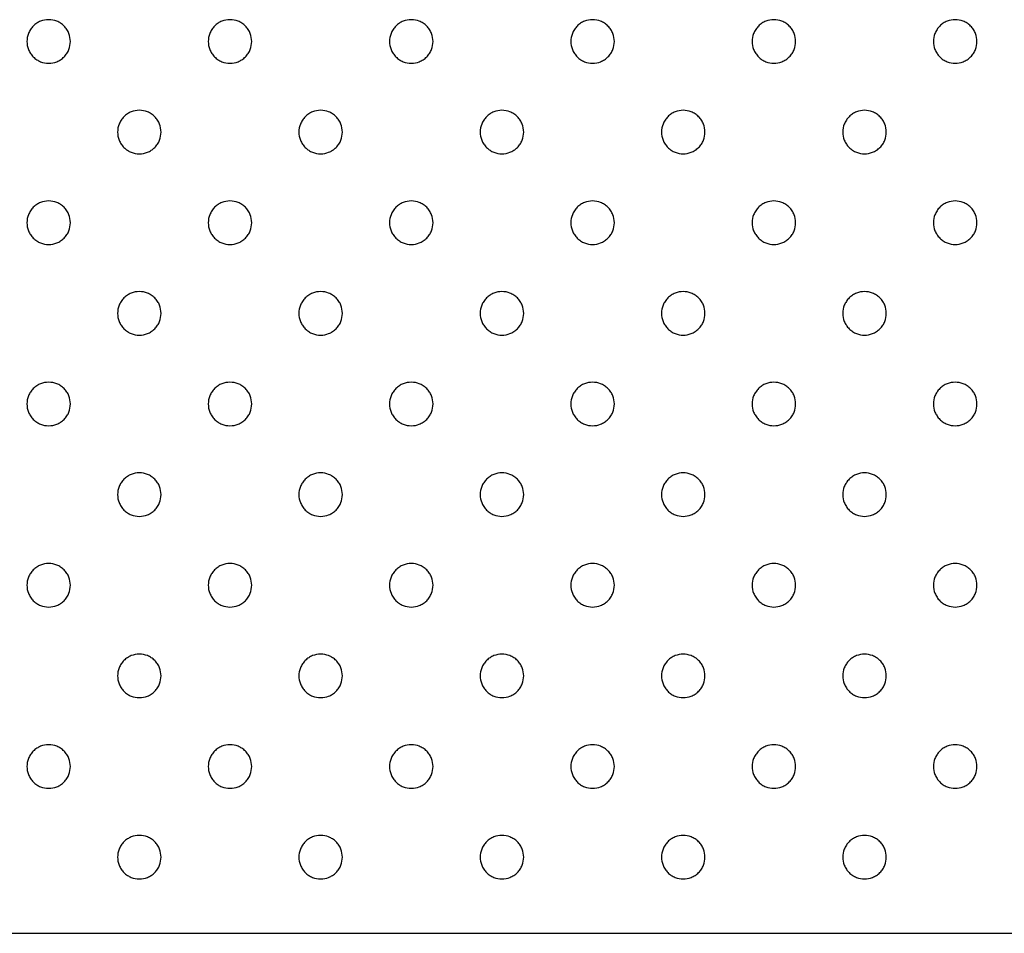
# Model space of a CAD drawing. Units: millimetres. Extents: x 5 to 415, y 5 to 292.
# Drawn here: x 59 to 72, y 132 to 144 of the extents above; entities that cross this region are included whole.
import ezdxf

# ---------------------------------------------------------------- set-up
doc = ezdxf.new("R2010")
doc.units = ezdxf.units.MM

msp = doc.modelspace()

# ---------------------------------------------------------------- linework, layer by layer
at = {"color": 7, "linetype": 'Continuous', "lineweight": 25}
msp.add_line((34.48, 131.604), (104.08, 131.604), dxfattribs=at)
for points, knots in [([(59.58, 143.904), (59.576, 143.866), (59.57, 143.808), (59.533, 143.738), (59.494, 143.69), (59.446, 143.651), (59.376, 143.615), (59.28, 143.597), (59.184, 143.615), (59.114, 143.651), (59.066, 143.69), (59.028, 143.738), (58.991, 143.808), (58.973, 143.904), (58.991, 144), (59.028, 144.07), (59.066, 144.118), (59.114, 144.157), (59.184, 144.193), (59.28, 144.211), (59.376, 144.193), (59.446, 144.157), (59.494, 144.118), (59.533, 144.07), (59.57, 144), (59.576, 143.942), (59.58, 143.904)], [0, 0, 0, 0, 0.059864, 0.09209, 0.125, 0.15791, 0.190136, 0.25, 0.309864, 0.34209, 0.375, 0.40791, 0.440136, 0.5, 0.559864, 0.59209, 0.625, 0.65791, 0.690136, 0.75, 0.809864, 0.84209, 0.875, 0.90791, 0.940136, 1, 1, 1, 1]), ([(62.08, 143.904), (62.076, 143.866), (62.07, 143.808), (62.033, 143.738), (61.994, 143.69), (61.946, 143.651), (61.876, 143.615), (61.78, 143.597), (61.684, 143.615), (61.614, 143.651), (61.566, 143.69), (61.528, 143.738), (61.491, 143.808), (61.473, 143.904), (61.491, 144), (61.528, 144.07), (61.566, 144.118), (61.614, 144.157), (61.684, 144.193), (61.78, 144.211), (61.876, 144.193), (61.946, 144.157), (61.994, 144.118), (62.033, 144.07), (62.07, 144), (62.076, 143.942), (62.08, 143.904)], [0, 0, 0, 0, 0.059864, 0.09209, 0.125, 0.15791, 0.190136, 0.25, 0.309864, 0.34209, 0.375, 0.40791, 0.440136, 0.5, 0.559864, 0.59209, 0.625, 0.65791, 0.690136, 0.75, 0.809864, 0.84209, 0.875, 0.90791, 0.940136, 1, 1, 1, 1]), ([(64.58, 143.904), (64.576, 143.866), (64.57, 143.808), (64.533, 143.738), (64.494, 143.69), (64.446, 143.651), (64.376, 143.615), (64.28, 143.597), (64.184, 143.615), (64.114, 143.651), (64.066, 143.69), (64.028, 143.738), (63.991, 143.808), (63.973, 143.904), (63.991, 144), (64.028, 144.07), (64.066, 144.118), (64.114, 144.157), (64.184, 144.193), (64.28, 144.211), (64.376, 144.193), (64.446, 144.157), (64.494, 144.118), (64.533, 144.07), (64.57, 144), (64.576, 143.942), (64.58, 143.904)], [0, 0, 0, 0, 0.059864, 0.09209, 0.125, 0.15791, 0.190136, 0.25, 0.309864, 0.34209, 0.375, 0.40791, 0.440136, 0.5, 0.559864, 0.59209, 0.625, 0.65791, 0.690136, 0.75, 0.809864, 0.84209, 0.875, 0.90791, 0.940136, 1, 1, 1, 1]), ([(67.08, 143.904), (67.076, 143.866), (67.07, 143.808), (67.033, 143.738), (66.994, 143.69), (66.946, 143.651), (66.876, 143.615), (66.78, 143.597), (66.684, 143.615), (66.614, 143.651), (66.566, 143.69), (66.528, 143.738), (66.491, 143.808), (66.473, 143.904), (66.491, 144), (66.528, 144.07), (66.566, 144.118), (66.614, 144.157), (66.684, 144.193), (66.78, 144.211), (66.876, 144.193), (66.946, 144.157), (66.994, 144.118), (67.033, 144.07), (67.07, 144), (67.076, 143.942), (67.08, 143.904)], [0, 0, 0, 0, 0.059864, 0.09209, 0.125, 0.15791, 0.190136, 0.25, 0.309864, 0.34209, 0.375, 0.40791, 0.440136, 0.5, 0.559864, 0.59209, 0.625, 0.65791, 0.690136, 0.75, 0.809864, 0.84209, 0.875, 0.90791, 0.940136, 1, 1, 1, 1]), ([(69.58, 143.904), (69.576, 143.866), (69.57, 143.808), (69.533, 143.738), (69.494, 143.69), (69.446, 143.651), (69.376, 143.615), (69.28, 143.597), (69.184, 143.615), (69.114, 143.651), (69.066, 143.69), (69.028, 143.738), (68.991, 143.808), (68.973, 143.904), (68.991, 144), (69.028, 144.07), (69.066, 144.118), (69.114, 144.157), (69.184, 144.193), (69.28, 144.211), (69.376, 144.193), (69.446, 144.157), (69.494, 144.118), (69.533, 144.07), (69.57, 144), (69.576, 143.942), (69.58, 143.904)], [0, 0, 0, 0, 0.059864, 0.09209, 0.125, 0.15791, 0.190136, 0.25, 0.309864, 0.34209, 0.375, 0.40791, 0.440136, 0.5, 0.559864, 0.59209, 0.625, 0.65791, 0.690136, 0.75, 0.809864, 0.84209, 0.875, 0.90791, 0.940136, 1, 1, 1, 1]), ([(72.08, 143.904), (72.076, 143.866), (72.07, 143.808), (72.033, 143.738), (71.994, 143.69), (71.946, 143.651), (71.876, 143.615), (71.78, 143.597), (71.684, 143.615), (71.614, 143.651), (71.566, 143.69), (71.528, 143.738), (71.491, 143.808), (71.473, 143.904), (71.491, 144), (71.528, 144.07), (71.566, 144.118), (71.614, 144.157), (71.684, 144.193), (71.78, 144.211), (71.876, 144.193), (71.946, 144.157), (71.994, 144.118), (72.033, 144.07), (72.07, 144), (72.076, 143.942), (72.08, 143.904)], [0, 0, 0, 0, 0.059864, 0.09209, 0.125, 0.15791, 0.190136, 0.25, 0.309864, 0.34209, 0.375, 0.40791, 0.440136, 0.5, 0.559864, 0.59209, 0.625, 0.65791, 0.690136, 0.75, 0.809864, 0.84209, 0.875, 0.90791, 0.940136, 1, 1, 1, 1]), ([(60.83, 142.654), (60.826, 142.616), (60.82, 142.558), (60.783, 142.488), (60.744, 142.44), (60.696, 142.401), (60.626, 142.365), (60.53, 142.347), (60.434, 142.365), (60.364, 142.401), (60.316, 142.44), (60.278, 142.488), (60.241, 142.558), (60.223, 142.654), (60.241, 142.75), (60.278, 142.82), (60.316, 142.868), (60.364, 142.907), (60.434, 142.943), (60.53, 142.961), (60.626, 142.943), (60.696, 142.907), (60.744, 142.868), (60.783, 142.82), (60.82, 142.75), (60.826, 142.692), (60.83, 142.654)], [0, 0, 0, 0, 0.059864, 0.09209, 0.125, 0.15791, 0.190136, 0.25, 0.309864, 0.34209, 0.375, 0.40791, 0.440136, 0.5, 0.559864, 0.59209, 0.625, 0.65791, 0.690136, 0.75, 0.809864, 0.84209, 0.875, 0.90791, 0.940136, 1, 1, 1, 1]), ([(63.33, 142.654), (63.326, 142.616), (63.32, 142.558), (63.283, 142.488), (63.244, 142.44), (63.196, 142.401), (63.126, 142.365), (63.03, 142.347), (62.934, 142.365), (62.864, 142.401), (62.816, 142.44), (62.778, 142.488), (62.741, 142.558), (62.723, 142.654), (62.741, 142.75), (62.778, 142.82), (62.816, 142.868), (62.864, 142.907), (62.934, 142.943), (63.03, 142.961), (63.126, 142.943), (63.196, 142.907), (63.244, 142.868), (63.283, 142.82), (63.32, 142.75), (63.326, 142.692), (63.33, 142.654)], [0, 0, 0, 0, 0.059864, 0.09209, 0.125, 0.15791, 0.190136, 0.25, 0.309864, 0.34209, 0.375, 0.40791, 0.440136, 0.5, 0.559864, 0.59209, 0.625, 0.65791, 0.690136, 0.75, 0.809864, 0.84209, 0.875, 0.90791, 0.940136, 1, 1, 1, 1]), ([(65.83, 142.654), (65.826, 142.616), (65.82, 142.558), (65.783, 142.488), (65.744, 142.44), (65.696, 142.401), (65.626, 142.365), (65.53, 142.347), (65.434, 142.365), (65.364, 142.401), (65.316, 142.44), (65.278, 142.488), (65.241, 142.558), (65.223, 142.654), (65.241, 142.75), (65.278, 142.82), (65.316, 142.868), (65.364, 142.907), (65.434, 142.943), (65.53, 142.961), (65.626, 142.943), (65.696, 142.907), (65.744, 142.868), (65.783, 142.82), (65.82, 142.75), (65.826, 142.692), (65.83, 142.654)], [0, 0, 0, 0, 0.059864, 0.09209, 0.125, 0.15791, 0.190136, 0.25, 0.309864, 0.34209, 0.375, 0.40791, 0.440136, 0.5, 0.559864, 0.59209, 0.625, 0.65791, 0.690136, 0.75, 0.809864, 0.84209, 0.875, 0.90791, 0.940136, 1, 1, 1, 1]), ([(68.33, 142.654), (68.326, 142.616), (68.32, 142.558), (68.283, 142.488), (68.244, 142.44), (68.196, 142.401), (68.126, 142.365), (68.03, 142.347), (67.934, 142.365), (67.864, 142.401), (67.816, 142.44), (67.778, 142.488), (67.741, 142.558), (67.723, 142.654), (67.741, 142.75), (67.778, 142.82), (67.816, 142.868), (67.864, 142.907), (67.934, 142.943), (68.03, 142.961), (68.126, 142.943), (68.196, 142.907), (68.244, 142.868), (68.283, 142.82), (68.32, 142.75), (68.326, 142.692), (68.33, 142.654)], [0, 0, 0, 0, 0.059864, 0.09209, 0.125, 0.15791, 0.190136, 0.25, 0.309864, 0.34209, 0.375, 0.40791, 0.440136, 0.5, 0.559864, 0.59209, 0.625, 0.65791, 0.690136, 0.75, 0.809864, 0.84209, 0.875, 0.90791, 0.940136, 1, 1, 1, 1]), ([(70.83, 142.654), (70.826, 142.616), (70.82, 142.558), (70.783, 142.488), (70.744, 142.44), (70.696, 142.401), (70.626, 142.365), (70.53, 142.347), (70.434, 142.365), (70.364, 142.401), (70.316, 142.44), (70.278, 142.488), (70.241, 142.558), (70.223, 142.654), (70.241, 142.75), (70.278, 142.82), (70.316, 142.868), (70.364, 142.907), (70.434, 142.943), (70.53, 142.961), (70.626, 142.943), (70.696, 142.907), (70.744, 142.868), (70.783, 142.82), (70.82, 142.75), (70.826, 142.692), (70.83, 142.654)], [0, 0, 0, 0, 0.059864, 0.09209, 0.125, 0.15791, 0.190136, 0.25, 0.309864, 0.34209, 0.375, 0.40791, 0.440136, 0.5, 0.559864, 0.59209, 0.625, 0.65791, 0.690136, 0.75, 0.809864, 0.84209, 0.875, 0.90791, 0.940136, 1, 1, 1, 1]), ([(59.58, 141.404), (59.576, 141.366), (59.57, 141.308), (59.533, 141.238), (59.494, 141.19), (59.446, 141.151), (59.376, 141.115), (59.28, 141.097), (59.184, 141.115), (59.114, 141.151), (59.066, 141.19), (59.028, 141.238), (58.991, 141.308), (58.973, 141.404), (58.991, 141.5), (59.028, 141.57), (59.066, 141.618), (59.114, 141.657), (59.184, 141.693), (59.28, 141.711), (59.376, 141.693), (59.446, 141.657), (59.494, 141.618), (59.533, 141.57), (59.57, 141.5), (59.576, 141.442), (59.58, 141.404)], [0, 0, 0, 0, 0.059864, 0.09209, 0.125, 0.15791, 0.190136, 0.25, 0.309864, 0.34209, 0.375, 0.40791, 0.440136, 0.5, 0.559864, 0.59209, 0.625, 0.65791, 0.690136, 0.75, 0.809864, 0.84209, 0.875, 0.90791, 0.940136, 1, 1, 1, 1]), ([(62.08, 141.404), (62.076, 141.366), (62.07, 141.308), (62.033, 141.238), (61.994, 141.19), (61.946, 141.151), (61.876, 141.115), (61.78, 141.097), (61.684, 141.115), (61.614, 141.151), (61.566, 141.19), (61.528, 141.238), (61.491, 141.308), (61.473, 141.404), (61.491, 141.5), (61.528, 141.57), (61.566, 141.618), (61.614, 141.657), (61.684, 141.693), (61.78, 141.711), (61.876, 141.693), (61.946, 141.657), (61.994, 141.618), (62.033, 141.57), (62.07, 141.5), (62.076, 141.442), (62.08, 141.404)], [0, 0, 0, 0, 0.059864, 0.09209, 0.125, 0.15791, 0.190136, 0.25, 0.309864, 0.34209, 0.375, 0.40791, 0.440136, 0.5, 0.559864, 0.59209, 0.625, 0.65791, 0.690136, 0.75, 0.809864, 0.84209, 0.875, 0.90791, 0.940136, 1, 1, 1, 1]), ([(64.58, 141.404), (64.576, 141.366), (64.57, 141.308), (64.533, 141.238), (64.494, 141.19), (64.446, 141.151), (64.376, 141.115), (64.28, 141.097), (64.184, 141.115), (64.114, 141.151), (64.066, 141.19), (64.028, 141.238), (63.991, 141.308), (63.973, 141.404), (63.991, 141.5), (64.028, 141.57), (64.066, 141.618), (64.114, 141.657), (64.184, 141.693), (64.28, 141.711), (64.376, 141.693), (64.446, 141.657), (64.494, 141.618), (64.533, 141.57), (64.57, 141.5), (64.576, 141.442), (64.58, 141.404)], [0, 0, 0, 0, 0.059864, 0.09209, 0.125, 0.15791, 0.190136, 0.25, 0.309864, 0.34209, 0.375, 0.40791, 0.440136, 0.5, 0.559864, 0.59209, 0.625, 0.65791, 0.690136, 0.75, 0.809864, 0.84209, 0.875, 0.90791, 0.940136, 1, 1, 1, 1]), ([(67.08, 141.404), (67.076, 141.366), (67.07, 141.308), (67.033, 141.238), (66.994, 141.19), (66.946, 141.151), (66.876, 141.115), (66.78, 141.097), (66.684, 141.115), (66.614, 141.151), (66.566, 141.19), (66.528, 141.238), (66.491, 141.308), (66.473, 141.404), (66.491, 141.5), (66.528, 141.57), (66.566, 141.618), (66.614, 141.657), (66.684, 141.693), (66.78, 141.711), (66.876, 141.693), (66.946, 141.657), (66.994, 141.618), (67.033, 141.57), (67.07, 141.5), (67.076, 141.442), (67.08, 141.404)], [0, 0, 0, 0, 0.059864, 0.09209, 0.125, 0.15791, 0.190136, 0.25, 0.309864, 0.34209, 0.375, 0.40791, 0.440136, 0.5, 0.559864, 0.59209, 0.625, 0.65791, 0.690136, 0.75, 0.809864, 0.84209, 0.875, 0.90791, 0.940136, 1, 1, 1, 1]), ([(69.58, 141.404), (69.576, 141.366), (69.57, 141.308), (69.533, 141.238), (69.494, 141.19), (69.446, 141.151), (69.376, 141.115), (69.28, 141.097), (69.184, 141.115), (69.114, 141.151), (69.066, 141.19), (69.028, 141.238), (68.991, 141.308), (68.973, 141.404), (68.991, 141.5), (69.028, 141.57), (69.066, 141.618), (69.114, 141.657), (69.184, 141.693), (69.28, 141.711), (69.376, 141.693), (69.446, 141.657), (69.494, 141.618), (69.533, 141.57), (69.57, 141.5), (69.576, 141.442), (69.58, 141.404)], [0, 0, 0, 0, 0.059864, 0.09209, 0.125, 0.15791, 0.190136, 0.25, 0.309864, 0.34209, 0.375, 0.40791, 0.440136, 0.5, 0.559864, 0.59209, 0.625, 0.65791, 0.690136, 0.75, 0.809864, 0.84209, 0.875, 0.90791, 0.940136, 1, 1, 1, 1]), ([(72.08, 141.404), (72.076, 141.366), (72.07, 141.308), (72.033, 141.238), (71.994, 141.19), (71.946, 141.151), (71.876, 141.115), (71.78, 141.097), (71.684, 141.115), (71.614, 141.151), (71.566, 141.19), (71.528, 141.238), (71.491, 141.308), (71.473, 141.404), (71.491, 141.5), (71.528, 141.57), (71.566, 141.618), (71.614, 141.657), (71.684, 141.693), (71.78, 141.711), (71.876, 141.693), (71.946, 141.657), (71.994, 141.618), (72.033, 141.57), (72.07, 141.5), (72.076, 141.442), (72.08, 141.404)], [0, 0, 0, 0, 0.059864, 0.09209, 0.125, 0.15791, 0.190136, 0.25, 0.309864, 0.34209, 0.375, 0.40791, 0.440136, 0.5, 0.559864, 0.59209, 0.625, 0.65791, 0.690136, 0.75, 0.809864, 0.84209, 0.875, 0.90791, 0.940136, 1, 1, 1, 1]), ([(60.83, 140.154), (60.826, 140.116), (60.82, 140.058), (60.783, 139.988), (60.744, 139.94), (60.696, 139.901), (60.626, 139.865), (60.53, 139.847), (60.434, 139.865), (60.364, 139.901), (60.316, 139.94), (60.278, 139.988), (60.241, 140.058), (60.223, 140.154), (60.241, 140.25), (60.278, 140.32), (60.316, 140.368), (60.364, 140.407), (60.434, 140.443), (60.53, 140.461), (60.626, 140.443), (60.696, 140.407), (60.744, 140.368), (60.783, 140.32), (60.82, 140.25), (60.826, 140.192), (60.83, 140.154)], [0, 0, 0, 0, 0.059864, 0.09209, 0.125, 0.15791, 0.190136, 0.25, 0.309864, 0.34209, 0.375, 0.40791, 0.440136, 0.5, 0.559864, 0.59209, 0.625, 0.65791, 0.690136, 0.75, 0.809864, 0.84209, 0.875, 0.90791, 0.940136, 1, 1, 1, 1]), ([(63.33, 140.154), (63.326, 140.116), (63.32, 140.058), (63.283, 139.988), (63.244, 139.94), (63.196, 139.901), (63.126, 139.865), (63.03, 139.847), (62.934, 139.865), (62.864, 139.901), (62.816, 139.94), (62.778, 139.988), (62.741, 140.058), (62.723, 140.154), (62.741, 140.25), (62.778, 140.32), (62.816, 140.368), (62.864, 140.407), (62.934, 140.443), (63.03, 140.461), (63.126, 140.443), (63.196, 140.407), (63.244, 140.368), (63.283, 140.32), (63.32, 140.25), (63.326, 140.192), (63.33, 140.154)], [0, 0, 0, 0, 0.0598642, 0.0920902, 0.125, 0.1579098, 0.1901358, 0.25, 0.3098642, 0.3420902, 0.375, 0.4079098, 0.4401358, 0.5, 0.5598642, 0.5920902, 0.625, 0.6579098, 0.6901358, 0.75, 0.8098642, 0.8420902, 0.875, 0.9079098, 0.9401358, 1, 1, 1, 1]), ([(65.83, 140.154), (65.826, 140.116), (65.82, 140.058), (65.783, 139.988), (65.744, 139.94), (65.696, 139.901), (65.626, 139.865), (65.53, 139.847), (65.434, 139.865), (65.364, 139.901), (65.316, 139.94), (65.278, 139.988), (65.241, 140.058), (65.223, 140.154), (65.241, 140.25), (65.278, 140.32), (65.316, 140.368), (65.364, 140.407), (65.434, 140.443), (65.53, 140.461), (65.626, 140.443), (65.696, 140.407), (65.744, 140.368), (65.783, 140.32), (65.82, 140.25), (65.826, 140.192), (65.83, 140.154)], [0, 0, 0, 0, 0.059864, 0.09209, 0.125, 0.15791, 0.190136, 0.25, 0.309864, 0.34209, 0.375, 0.40791, 0.440136, 0.5, 0.559864, 0.59209, 0.625, 0.65791, 0.690136, 0.75, 0.809864, 0.84209, 0.875, 0.90791, 0.940136, 1, 1, 1, 1]), ([(68.33, 140.154), (68.326, 140.116), (68.32, 140.058), (68.283, 139.988), (68.244, 139.94), (68.196, 139.901), (68.126, 139.865), (68.03, 139.847), (67.934, 139.865), (67.864, 139.901), (67.816, 139.94), (67.778, 139.988), (67.741, 140.058), (67.723, 140.154), (67.741, 140.25), (67.778, 140.32), (67.816, 140.368), (67.864, 140.407), (67.934, 140.443), (68.03, 140.461), (68.126, 140.443), (68.196, 140.407), (68.244, 140.368), (68.283, 140.32), (68.32, 140.25), (68.326, 140.192), (68.33, 140.154)], [0, 0, 0, 0, 0.0598642, 0.0920902, 0.125, 0.1579098, 0.1901358, 0.25, 0.3098642, 0.3420902, 0.375, 0.4079098, 0.4401358, 0.5, 0.5598642, 0.5920902, 0.625, 0.6579098, 0.6901358, 0.75, 0.8098642, 0.8420902, 0.875, 0.9079098, 0.9401358, 1, 1, 1, 1]), ([(70.83, 140.154), (70.826, 140.116), (70.82, 140.058), (70.783, 139.988), (70.744, 139.94), (70.696, 139.901), (70.626, 139.865), (70.53, 139.847), (70.434, 139.865), (70.364, 139.901), (70.316, 139.94), (70.278, 139.988), (70.241, 140.058), (70.223, 140.154), (70.241, 140.25), (70.278, 140.32), (70.316, 140.368), (70.364, 140.407), (70.434, 140.443), (70.53, 140.461), (70.626, 140.443), (70.696, 140.407), (70.744, 140.368), (70.783, 140.32), (70.82, 140.25), (70.826, 140.192), (70.83, 140.154)], [0, 0, 0, 0, 0.059864, 0.09209, 0.125, 0.15791, 0.190136, 0.25, 0.309864, 0.34209, 0.375, 0.40791, 0.440136, 0.5, 0.559864, 0.59209, 0.625, 0.65791, 0.690136, 0.75, 0.809864, 0.84209, 0.875, 0.90791, 0.940136, 1, 1, 1, 1]), ([(59.58, 138.904), (59.576, 138.866), (59.57, 138.808), (59.533, 138.738), (59.494, 138.69), (59.446, 138.651), (59.376, 138.615), (59.28, 138.597), (59.184, 138.615), (59.114, 138.651), (59.066, 138.69), (59.028, 138.738), (58.991, 138.808), (58.973, 138.904), (58.991, 139), (59.028, 139.07), (59.066, 139.118), (59.114, 139.157), (59.184, 139.193), (59.28, 139.211), (59.376, 139.193), (59.446, 139.157), (59.494, 139.118), (59.533, 139.07), (59.57, 139), (59.576, 138.942), (59.58, 138.904)], [0, 0, 0, 0, 0.059864, 0.09209, 0.125, 0.15791, 0.190136, 0.25, 0.309864, 0.34209, 0.375, 0.40791, 0.440136, 0.5, 0.559864, 0.59209, 0.625, 0.65791, 0.690136, 0.75, 0.809864, 0.84209, 0.875, 0.90791, 0.940136, 1, 1, 1, 1]), ([(62.08, 138.904), (62.076, 138.866), (62.07, 138.808), (62.033, 138.738), (61.994, 138.69), (61.946, 138.651), (61.876, 138.615), (61.78, 138.597), (61.684, 138.615), (61.614, 138.651), (61.566, 138.69), (61.528, 138.738), (61.491, 138.808), (61.473, 138.904), (61.491, 139), (61.528, 139.07), (61.566, 139.118), (61.614, 139.157), (61.684, 139.193), (61.78, 139.211), (61.876, 139.193), (61.946, 139.157), (61.994, 139.118), (62.033, 139.07), (62.07, 139), (62.076, 138.942), (62.08, 138.904)], [0, 0, 0, 0, 0.059864, 0.09209, 0.125, 0.15791, 0.190136, 0.25, 0.309864, 0.34209, 0.375, 0.40791, 0.440136, 0.5, 0.559864, 0.59209, 0.625, 0.65791, 0.690136, 0.75, 0.809864, 0.84209, 0.875, 0.90791, 0.940136, 1, 1, 1, 1]), ([(64.58, 138.904), (64.576, 138.866), (64.57, 138.808), (64.533, 138.738), (64.494, 138.69), (64.446, 138.651), (64.376, 138.615), (64.28, 138.597), (64.184, 138.615), (64.114, 138.651), (64.066, 138.69), (64.028, 138.738), (63.991, 138.808), (63.973, 138.904), (63.991, 139), (64.028, 139.07), (64.066, 139.118), (64.114, 139.157), (64.184, 139.193), (64.28, 139.211), (64.376, 139.193), (64.446, 139.157), (64.494, 139.118), (64.533, 139.07), (64.57, 139), (64.576, 138.942), (64.58, 138.904)], [0, 0, 0, 0, 0.059864, 0.09209, 0.125, 0.15791, 0.190136, 0.25, 0.309864, 0.34209, 0.375, 0.40791, 0.440136, 0.5, 0.559864, 0.59209, 0.625, 0.65791, 0.690136, 0.75, 0.809864, 0.84209, 0.875, 0.90791, 0.940136, 1, 1, 1, 1]), ([(67.08, 138.904), (67.076, 138.866), (67.07, 138.808), (67.033, 138.738), (66.994, 138.69), (66.946, 138.651), (66.876, 138.615), (66.78, 138.597), (66.684, 138.615), (66.614, 138.651), (66.566, 138.69), (66.528, 138.738), (66.491, 138.808), (66.473, 138.904), (66.491, 139), (66.528, 139.07), (66.566, 139.118), (66.614, 139.157), (66.684, 139.193), (66.78, 139.211), (66.876, 139.193), (66.946, 139.157), (66.994, 139.118), (67.033, 139.07), (67.07, 139), (67.076, 138.942), (67.08, 138.904)], [0, 0, 0, 0, 0.059864, 0.09209, 0.125, 0.15791, 0.190136, 0.25, 0.309864, 0.34209, 0.375, 0.40791, 0.440136, 0.5, 0.559864, 0.59209, 0.625, 0.65791, 0.690136, 0.75, 0.809864, 0.84209, 0.875, 0.90791, 0.940136, 1, 1, 1, 1]), ([(69.58, 138.904), (69.576, 138.866), (69.57, 138.808), (69.533, 138.738), (69.494, 138.69), (69.446, 138.651), (69.376, 138.615), (69.28, 138.597), (69.184, 138.615), (69.114, 138.651), (69.066, 138.69), (69.028, 138.738), (68.991, 138.808), (68.973, 138.904), (68.991, 139), (69.028, 139.07), (69.066, 139.118), (69.114, 139.157), (69.184, 139.193), (69.28, 139.211), (69.376, 139.193), (69.446, 139.157), (69.494, 139.118), (69.533, 139.07), (69.57, 139), (69.576, 138.942), (69.58, 138.904)], [0, 0, 0, 0, 0.059864, 0.09209, 0.125, 0.15791, 0.190136, 0.25, 0.309864, 0.34209, 0.375, 0.40791, 0.440136, 0.5, 0.559864, 0.59209, 0.625, 0.65791, 0.690136, 0.75, 0.809864, 0.84209, 0.875, 0.90791, 0.940136, 1, 1, 1, 1]), ([(72.08, 138.904), (72.076, 138.866), (72.07, 138.808), (72.033, 138.738), (71.994, 138.69), (71.946, 138.651), (71.876, 138.615), (71.78, 138.597), (71.684, 138.615), (71.614, 138.651), (71.566, 138.69), (71.528, 138.738), (71.491, 138.808), (71.473, 138.904), (71.491, 139), (71.528, 139.07), (71.566, 139.118), (71.614, 139.157), (71.684, 139.193), (71.78, 139.211), (71.876, 139.193), (71.946, 139.157), (71.994, 139.118), (72.033, 139.07), (72.07, 139), (72.076, 138.942), (72.08, 138.904)], [0, 0, 0, 0, 0.059864, 0.09209, 0.125, 0.15791, 0.190136, 0.25, 0.309864, 0.34209, 0.375, 0.40791, 0.440136, 0.5, 0.559864, 0.59209, 0.625, 0.65791, 0.690136, 0.75, 0.809864, 0.84209, 0.875, 0.90791, 0.940136, 1, 1, 1, 1]), ([(60.83, 137.654), (60.826, 137.616), (60.82, 137.558), (60.783, 137.488), (60.744, 137.44), (60.696, 137.401), (60.626, 137.365), (60.53, 137.347), (60.434, 137.365), (60.364, 137.401), (60.316, 137.44), (60.278, 137.488), (60.241, 137.558), (60.223, 137.654), (60.241, 137.75), (60.278, 137.82), (60.316, 137.868), (60.364, 137.907), (60.434, 137.943), (60.53, 137.961), (60.626, 137.943), (60.696, 137.907), (60.744, 137.868), (60.783, 137.82), (60.82, 137.75), (60.826, 137.692), (60.83, 137.654)], [0, 0, 0, 0, 0.059864, 0.09209, 0.125, 0.15791, 0.190136, 0.25, 0.309864, 0.34209, 0.375, 0.40791, 0.440136, 0.5, 0.559864, 0.59209, 0.625, 0.65791, 0.690136, 0.75, 0.809864, 0.84209, 0.875, 0.90791, 0.940136, 1, 1, 1, 1]), ([(63.33, 137.654), (63.326, 137.616), (63.32, 137.558), (63.283, 137.488), (63.244, 137.44), (63.196, 137.401), (63.126, 137.365), (63.03, 137.347), (62.934, 137.365), (62.864, 137.401), (62.816, 137.44), (62.778, 137.488), (62.741, 137.558), (62.723, 137.654), (62.741, 137.75), (62.778, 137.82), (62.816, 137.868), (62.864, 137.907), (62.934, 137.943), (63.03, 137.961), (63.126, 137.943), (63.196, 137.907), (63.244, 137.868), (63.283, 137.82), (63.32, 137.75), (63.326, 137.692), (63.33, 137.654)], [0, 0, 0, 0, 0.059864, 0.09209, 0.125, 0.15791, 0.190136, 0.25, 0.309864, 0.34209, 0.375, 0.40791, 0.440136, 0.5, 0.559864, 0.59209, 0.625, 0.65791, 0.690136, 0.75, 0.809864, 0.84209, 0.875, 0.90791, 0.940136, 1, 1, 1, 1]), ([(65.83, 137.654), (65.826, 137.616), (65.82, 137.558), (65.783, 137.488), (65.744, 137.44), (65.696, 137.401), (65.626, 137.365), (65.53, 137.347), (65.434, 137.365), (65.364, 137.401), (65.316, 137.44), (65.278, 137.488), (65.241, 137.558), (65.223, 137.654), (65.241, 137.75), (65.278, 137.82), (65.316, 137.868), (65.364, 137.907), (65.434, 137.943), (65.53, 137.961), (65.626, 137.943), (65.696, 137.907), (65.744, 137.868), (65.783, 137.82), (65.82, 137.75), (65.826, 137.692), (65.83, 137.654)], [0, 0, 0, 0, 0.059864, 0.09209, 0.125, 0.15791, 0.190136, 0.25, 0.309864, 0.34209, 0.375, 0.40791, 0.440136, 0.5, 0.559864, 0.59209, 0.625, 0.65791, 0.690136, 0.75, 0.809864, 0.84209, 0.875, 0.90791, 0.940136, 1, 1, 1, 1]), ([(68.33, 137.654), (68.326, 137.616), (68.32, 137.558), (68.283, 137.488), (68.244, 137.44), (68.196, 137.401), (68.126, 137.365), (68.03, 137.347), (67.934, 137.365), (67.864, 137.401), (67.816, 137.44), (67.778, 137.488), (67.741, 137.558), (67.723, 137.654), (67.741, 137.75), (67.778, 137.82), (67.816, 137.868), (67.864, 137.907), (67.934, 137.943), (68.03, 137.961), (68.126, 137.943), (68.196, 137.907), (68.244, 137.868), (68.283, 137.82), (68.32, 137.75), (68.326, 137.692), (68.33, 137.654)], [0, 0, 0, 0, 0.059864, 0.09209, 0.125, 0.15791, 0.190136, 0.25, 0.309864, 0.34209, 0.375, 0.40791, 0.440136, 0.5, 0.559864, 0.59209, 0.625, 0.65791, 0.690136, 0.75, 0.809864, 0.84209, 0.875, 0.90791, 0.940136, 1, 1, 1, 1]), ([(70.83, 137.654), (70.826, 137.616), (70.82, 137.558), (70.783, 137.488), (70.744, 137.44), (70.696, 137.401), (70.626, 137.365), (70.53, 137.347), (70.434, 137.365), (70.364, 137.401), (70.316, 137.44), (70.278, 137.488), (70.241, 137.558), (70.223, 137.654), (70.241, 137.75), (70.278, 137.82), (70.316, 137.868), (70.364, 137.907), (70.434, 137.943), (70.53, 137.961), (70.626, 137.943), (70.696, 137.907), (70.744, 137.868), (70.783, 137.82), (70.82, 137.75), (70.826, 137.692), (70.83, 137.654)], [0, 0, 0, 0, 0.0598642, 0.0920902, 0.125, 0.1579098, 0.1901358, 0.25, 0.3098642, 0.3420902, 0.375, 0.4079098, 0.4401358, 0.5, 0.5598642, 0.5920902, 0.625, 0.6579098, 0.6901358, 0.75, 0.8098642, 0.8420902, 0.875, 0.9079098, 0.9401358, 1, 1, 1, 1]), ([(59.58, 136.404), (59.576, 136.366), (59.57, 136.308), (59.533, 136.238), (59.494, 136.19), (59.446, 136.151), (59.376, 136.115), (59.28, 136.097), (59.184, 136.115), (59.114, 136.151), (59.066, 136.19), (59.028, 136.238), (58.991, 136.308), (58.973, 136.404), (58.991, 136.5), (59.028, 136.57), (59.066, 136.618), (59.114, 136.657), (59.184, 136.693), (59.28, 136.711), (59.376, 136.693), (59.446, 136.657), (59.494, 136.618), (59.533, 136.57), (59.57, 136.5), (59.576, 136.442), (59.58, 136.404)], [0, 0, 0, 0, 0.059864, 0.09209, 0.125, 0.15791, 0.190136, 0.25, 0.309864, 0.34209, 0.375, 0.40791, 0.440136, 0.5, 0.559864, 0.59209, 0.625, 0.65791, 0.690136, 0.75, 0.809864, 0.84209, 0.875, 0.90791, 0.940136, 1, 1, 1, 1]), ([(62.08, 136.404), (62.076, 136.366), (62.07, 136.308), (62.033, 136.238), (61.994, 136.19), (61.946, 136.151), (61.876, 136.115), (61.78, 136.097), (61.684, 136.115), (61.614, 136.151), (61.566, 136.19), (61.528, 136.238), (61.491, 136.308), (61.473, 136.404), (61.491, 136.5), (61.528, 136.57), (61.566, 136.618), (61.614, 136.657), (61.684, 136.693), (61.78, 136.711), (61.876, 136.693), (61.946, 136.657), (61.994, 136.618), (62.033, 136.57), (62.07, 136.5), (62.076, 136.442), (62.08, 136.404)], [0, 0, 0, 0, 0.059864, 0.09209, 0.125, 0.15791, 0.190136, 0.25, 0.309864, 0.34209, 0.375, 0.40791, 0.440136, 0.5, 0.559864, 0.59209, 0.625, 0.65791, 0.690136, 0.75, 0.809864, 0.84209, 0.875, 0.90791, 0.940136, 1, 1, 1, 1]), ([(64.58, 136.404), (64.576, 136.366), (64.57, 136.308), (64.533, 136.238), (64.494, 136.19), (64.446, 136.151), (64.376, 136.115), (64.28, 136.097), (64.184, 136.115), (64.114, 136.151), (64.066, 136.19), (64.028, 136.238), (63.991, 136.308), (63.973, 136.404), (63.991, 136.5), (64.028, 136.57), (64.066, 136.618), (64.114, 136.657), (64.184, 136.693), (64.28, 136.711), (64.376, 136.693), (64.446, 136.657), (64.494, 136.618), (64.533, 136.57), (64.57, 136.5), (64.576, 136.442), (64.58, 136.404)], [0, 0, 0, 0, 0.0598642, 0.0920902, 0.125, 0.1579098, 0.1901358, 0.25, 0.3098642, 0.3420902, 0.375, 0.4079098, 0.4401358, 0.5, 0.5598642, 0.5920902, 0.625, 0.6579098, 0.6901358, 0.75, 0.8098642, 0.8420902, 0.875, 0.9079098, 0.9401358, 1, 1, 1, 1]), ([(67.08, 136.404), (67.076, 136.366), (67.07, 136.308), (67.033, 136.238), (66.994, 136.19), (66.946, 136.151), (66.876, 136.115), (66.78, 136.097), (66.684, 136.115), (66.614, 136.151), (66.566, 136.19), (66.528, 136.238), (66.491, 136.308), (66.473, 136.404), (66.491, 136.5), (66.528, 136.57), (66.566, 136.618), (66.614, 136.657), (66.684, 136.693), (66.78, 136.711), (66.876, 136.693), (66.946, 136.657), (66.994, 136.618), (67.033, 136.57), (67.07, 136.5), (67.076, 136.442), (67.08, 136.404)], [0, 0, 0, 0, 0.059864, 0.09209, 0.125, 0.15791, 0.190136, 0.25, 0.309864, 0.34209, 0.375, 0.40791, 0.440136, 0.5, 0.559864, 0.59209, 0.625, 0.65791, 0.690136, 0.75, 0.809864, 0.84209, 0.875, 0.90791, 0.940136, 1, 1, 1, 1]), ([(69.58, 136.404), (69.576, 136.366), (69.57, 136.308), (69.533, 136.238), (69.494, 136.19), (69.446, 136.151), (69.376, 136.115), (69.28, 136.097), (69.184, 136.115), (69.114, 136.151), (69.066, 136.19), (69.028, 136.238), (68.991, 136.308), (68.973, 136.404), (68.991, 136.5), (69.028, 136.57), (69.066, 136.618), (69.114, 136.657), (69.184, 136.693), (69.28, 136.711), (69.376, 136.693), (69.446, 136.657), (69.494, 136.618), (69.533, 136.57), (69.57, 136.5), (69.576, 136.442), (69.58, 136.404)], [0, 0, 0, 0, 0.059864, 0.09209, 0.125, 0.15791, 0.190136, 0.25, 0.309864, 0.34209, 0.375, 0.40791, 0.440136, 0.5, 0.559864, 0.59209, 0.625, 0.65791, 0.690136, 0.75, 0.809864, 0.84209, 0.875, 0.90791, 0.940136, 1, 1, 1, 1]), ([(72.08, 136.404), (72.076, 136.366), (72.07, 136.308), (72.033, 136.238), (71.994, 136.19), (71.946, 136.151), (71.876, 136.115), (71.78, 136.097), (71.684, 136.115), (71.614, 136.151), (71.566, 136.19), (71.528, 136.238), (71.491, 136.308), (71.473, 136.404), (71.491, 136.5), (71.528, 136.57), (71.566, 136.618), (71.614, 136.657), (71.684, 136.693), (71.78, 136.711), (71.876, 136.693), (71.946, 136.657), (71.994, 136.618), (72.033, 136.57), (72.07, 136.5), (72.076, 136.442), (72.08, 136.404)], [0, 0, 0, 0, 0.059864, 0.09209, 0.125, 0.15791, 0.190136, 0.25, 0.309864, 0.34209, 0.375, 0.40791, 0.440136, 0.5, 0.559864, 0.59209, 0.625, 0.65791, 0.690136, 0.75, 0.809864, 0.84209, 0.875, 0.90791, 0.940136, 1, 1, 1, 1]), ([(60.83, 135.154), (60.826, 135.116), (60.82, 135.058), (60.783, 134.988), (60.744, 134.94), (60.696, 134.901), (60.626, 134.865), (60.53, 134.847), (60.434, 134.865), (60.364, 134.901), (60.316, 134.94), (60.278, 134.988), (60.241, 135.058), (60.223, 135.154), (60.241, 135.25), (60.278, 135.32), (60.316, 135.368), (60.364, 135.407), (60.434, 135.443), (60.53, 135.461), (60.626, 135.443), (60.696, 135.407), (60.744, 135.368), (60.783, 135.32), (60.82, 135.25), (60.826, 135.192), (60.83, 135.154)], [0, 0, 0, 0, 0.059864, 0.09209, 0.125, 0.15791, 0.190136, 0.25, 0.309864, 0.34209, 0.375, 0.40791, 0.440136, 0.5, 0.559864, 0.59209, 0.625, 0.65791, 0.690136, 0.75, 0.809864, 0.84209, 0.875, 0.90791, 0.940136, 1, 1, 1, 1]), ([(63.33, 135.154), (63.326, 135.116), (63.32, 135.058), (63.283, 134.988), (63.244, 134.94), (63.196, 134.901), (63.126, 134.865), (63.03, 134.847), (62.934, 134.865), (62.864, 134.901), (62.816, 134.94), (62.778, 134.988), (62.741, 135.058), (62.723, 135.154), (62.741, 135.25), (62.778, 135.32), (62.816, 135.368), (62.864, 135.407), (62.934, 135.443), (63.03, 135.461), (63.126, 135.443), (63.196, 135.407), (63.244, 135.368), (63.283, 135.32), (63.32, 135.25), (63.326, 135.192), (63.33, 135.154)], [0, 0, 0, 0, 0.059864, 0.09209, 0.125, 0.15791, 0.190136, 0.25, 0.309864, 0.34209, 0.375, 0.40791, 0.440136, 0.5, 0.559864, 0.59209, 0.625, 0.65791, 0.690136, 0.75, 0.809864, 0.84209, 0.875, 0.90791, 0.940136, 1, 1, 1, 1]), ([(65.83, 135.154), (65.826, 135.116), (65.82, 135.058), (65.783, 134.988), (65.744, 134.94), (65.696, 134.901), (65.626, 134.865), (65.53, 134.847), (65.434, 134.865), (65.364, 134.901), (65.316, 134.94), (65.278, 134.988), (65.241, 135.058), (65.223, 135.154), (65.241, 135.25), (65.278, 135.32), (65.316, 135.368), (65.364, 135.407), (65.434, 135.443), (65.53, 135.461), (65.626, 135.443), (65.696, 135.407), (65.744, 135.368), (65.783, 135.32), (65.82, 135.25), (65.826, 135.192), (65.83, 135.154)], [0, 0, 0, 0, 0.059864, 0.09209, 0.125, 0.15791, 0.190136, 0.25, 0.309864, 0.34209, 0.375, 0.40791, 0.440136, 0.5, 0.559864, 0.59209, 0.625, 0.65791, 0.690136, 0.75, 0.809864, 0.84209, 0.875, 0.90791, 0.940136, 1, 1, 1, 1]), ([(68.33, 135.154), (68.326, 135.116), (68.32, 135.058), (68.283, 134.988), (68.244, 134.94), (68.196, 134.901), (68.126, 134.865), (68.03, 134.847), (67.934, 134.865), (67.864, 134.901), (67.816, 134.94), (67.778, 134.988), (67.741, 135.058), (67.723, 135.154), (67.741, 135.25), (67.778, 135.32), (67.816, 135.368), (67.864, 135.407), (67.934, 135.443), (68.03, 135.461), (68.126, 135.443), (68.196, 135.407), (68.244, 135.368), (68.283, 135.32), (68.32, 135.25), (68.326, 135.192), (68.33, 135.154)], [0, 0, 0, 0, 0.059864, 0.09209, 0.125, 0.15791, 0.190136, 0.25, 0.309864, 0.34209, 0.375, 0.40791, 0.440136, 0.5, 0.559864, 0.59209, 0.625, 0.65791, 0.690136, 0.75, 0.809864, 0.84209, 0.875, 0.90791, 0.940136, 1, 1, 1, 1]), ([(70.83, 135.154), (70.826, 135.116), (70.82, 135.058), (70.783, 134.988), (70.744, 134.94), (70.696, 134.901), (70.626, 134.865), (70.53, 134.847), (70.434, 134.865), (70.364, 134.901), (70.316, 134.94), (70.278, 134.988), (70.241, 135.058), (70.223, 135.154), (70.241, 135.25), (70.278, 135.32), (70.316, 135.368), (70.364, 135.407), (70.434, 135.443), (70.53, 135.461), (70.626, 135.443), (70.696, 135.407), (70.744, 135.368), (70.783, 135.32), (70.82, 135.25), (70.826, 135.192), (70.83, 135.154)], [0, 0, 0, 0, 0.059864, 0.09209, 0.125, 0.15791, 0.190136, 0.25, 0.309864, 0.34209, 0.375, 0.40791, 0.440136, 0.5, 0.559864, 0.59209, 0.625, 0.65791, 0.690136, 0.75, 0.809864, 0.84209, 0.875, 0.90791, 0.940136, 1, 1, 1, 1]), ([(59.58, 133.904), (59.576, 133.866), (59.57, 133.808), (59.533, 133.738), (59.494, 133.69), (59.446, 133.651), (59.376, 133.615), (59.28, 133.597), (59.184, 133.615), (59.114, 133.651), (59.066, 133.69), (59.028, 133.738), (58.991, 133.808), (58.973, 133.904), (58.991, 134), (59.028, 134.07), (59.066, 134.118), (59.114, 134.157), (59.184, 134.193), (59.28, 134.211), (59.376, 134.193), (59.446, 134.157), (59.494, 134.118), (59.533, 134.07), (59.57, 134), (59.576, 133.942), (59.58, 133.904)], [0, 0, 0, 0, 0.059864, 0.09209, 0.125, 0.15791, 0.190136, 0.25, 0.309864, 0.34209, 0.375, 0.40791, 0.440136, 0.5, 0.559864, 0.59209, 0.625, 0.65791, 0.690136, 0.75, 0.809864, 0.84209, 0.875, 0.90791, 0.940136, 1, 1, 1, 1]), ([(62.08, 133.904), (62.076, 133.866), (62.07, 133.808), (62.033, 133.738), (61.994, 133.69), (61.946, 133.651), (61.876, 133.615), (61.78, 133.597), (61.684, 133.615), (61.614, 133.651), (61.566, 133.69), (61.528, 133.738), (61.491, 133.808), (61.473, 133.904), (61.491, 134), (61.528, 134.07), (61.566, 134.118), (61.614, 134.157), (61.684, 134.193), (61.78, 134.211), (61.876, 134.193), (61.946, 134.157), (61.994, 134.118), (62.033, 134.07), (62.07, 134), (62.076, 133.942), (62.08, 133.904)], [0, 0, 0, 0, 0.059864, 0.09209, 0.125, 0.15791, 0.190136, 0.25, 0.309864, 0.34209, 0.375, 0.40791, 0.440136, 0.5, 0.559864, 0.59209, 0.625, 0.65791, 0.690136, 0.75, 0.809864, 0.84209, 0.875, 0.90791, 0.940136, 1, 1, 1, 1]), ([(64.58, 133.904), (64.576, 133.866), (64.57, 133.808), (64.533, 133.738), (64.494, 133.69), (64.446, 133.651), (64.376, 133.615), (64.28, 133.597), (64.184, 133.615), (64.114, 133.651), (64.066, 133.69), (64.028, 133.738), (63.991, 133.808), (63.973, 133.904), (63.991, 134), (64.028, 134.07), (64.066, 134.118), (64.114, 134.157), (64.184, 134.193), (64.28, 134.211), (64.376, 134.193), (64.446, 134.157), (64.494, 134.118), (64.533, 134.07), (64.57, 134), (64.576, 133.942), (64.58, 133.904)], [0, 0, 0, 0, 0.059864, 0.09209, 0.125, 0.15791, 0.190136, 0.25, 0.309864, 0.34209, 0.375, 0.40791, 0.440136, 0.5, 0.559864, 0.59209, 0.625, 0.65791, 0.690136, 0.75, 0.809864, 0.84209, 0.875, 0.90791, 0.940136, 1, 1, 1, 1]), ([(67.08, 133.904), (67.076, 133.866), (67.07, 133.808), (67.033, 133.738), (66.994, 133.69), (66.946, 133.651), (66.876, 133.615), (66.78, 133.597), (66.684, 133.615), (66.614, 133.651), (66.566, 133.69), (66.528, 133.738), (66.491, 133.808), (66.473, 133.904), (66.491, 134), (66.528, 134.07), (66.566, 134.118), (66.614, 134.157), (66.684, 134.193), (66.78, 134.211), (66.876, 134.193), (66.946, 134.157), (66.994, 134.118), (67.033, 134.07), (67.07, 134), (67.076, 133.942), (67.08, 133.904)], [0, 0, 0, 0, 0.059864, 0.09209, 0.125, 0.15791, 0.190136, 0.25, 0.309864, 0.34209, 0.375, 0.40791, 0.440136, 0.5, 0.559864, 0.59209, 0.625, 0.65791, 0.690136, 0.75, 0.809864, 0.84209, 0.875, 0.90791, 0.940136, 1, 1, 1, 1]), ([(69.58, 133.904), (69.576, 133.866), (69.57, 133.808), (69.533, 133.738), (69.494, 133.69), (69.446, 133.651), (69.376, 133.615), (69.28, 133.597), (69.184, 133.615), (69.114, 133.651), (69.066, 133.69), (69.028, 133.738), (68.991, 133.808), (68.973, 133.904), (68.991, 134), (69.028, 134.07), (69.066, 134.118), (69.114, 134.157), (69.184, 134.193), (69.28, 134.211), (69.376, 134.193), (69.446, 134.157), (69.494, 134.118), (69.533, 134.07), (69.57, 134), (69.576, 133.942), (69.58, 133.904)], [0, 0, 0, 0, 0.059864, 0.09209, 0.125, 0.15791, 0.190136, 0.25, 0.309864, 0.34209, 0.375, 0.40791, 0.440136, 0.5, 0.559864, 0.59209, 0.625, 0.65791, 0.690136, 0.75, 0.809864, 0.84209, 0.875, 0.90791, 0.940136, 1, 1, 1, 1]), ([(72.08, 133.904), (72.076, 133.866), (72.07, 133.808), (72.033, 133.738), (71.994, 133.69), (71.946, 133.651), (71.876, 133.615), (71.78, 133.597), (71.684, 133.615), (71.614, 133.651), (71.566, 133.69), (71.528, 133.738), (71.491, 133.808), (71.473, 133.904), (71.491, 134), (71.528, 134.07), (71.566, 134.118), (71.614, 134.157), (71.684, 134.193), (71.78, 134.211), (71.876, 134.193), (71.946, 134.157), (71.994, 134.118), (72.033, 134.07), (72.07, 134), (72.076, 133.942), (72.08, 133.904)], [0, 0, 0, 0, 0.059864, 0.09209, 0.125, 0.15791, 0.190136, 0.25, 0.309864, 0.34209, 0.375, 0.40791, 0.440136, 0.5, 0.559864, 0.59209, 0.625, 0.65791, 0.690136, 0.75, 0.809864, 0.84209, 0.875, 0.90791, 0.940136, 1, 1, 1, 1]), ([(60.83, 132.654), (60.826, 132.616), (60.82, 132.558), (60.783, 132.488), (60.744, 132.44), (60.696, 132.401), (60.626, 132.365), (60.53, 132.347), (60.434, 132.365), (60.364, 132.401), (60.316, 132.44), (60.278, 132.488), (60.241, 132.558), (60.223, 132.654), (60.241, 132.75), (60.278, 132.82), (60.316, 132.868), (60.364, 132.907), (60.434, 132.943), (60.53, 132.961), (60.626, 132.943), (60.696, 132.907), (60.744, 132.868), (60.783, 132.82), (60.82, 132.75), (60.826, 132.692), (60.83, 132.654)], [0, 0, 0, 0, 0.059864, 0.09209, 0.125, 0.15791, 0.190136, 0.25, 0.309864, 0.34209, 0.375, 0.40791, 0.440136, 0.5, 0.559864, 0.59209, 0.625, 0.65791, 0.690136, 0.75, 0.809864, 0.84209, 0.875, 0.90791, 0.940136, 1, 1, 1, 1]), ([(63.33, 132.654), (63.326, 132.616), (63.32, 132.558), (63.283, 132.488), (63.244, 132.44), (63.196, 132.401), (63.126, 132.365), (63.03, 132.347), (62.934, 132.365), (62.864, 132.401), (62.816, 132.44), (62.778, 132.488), (62.741, 132.558), (62.723, 132.654), (62.741, 132.75), (62.778, 132.82), (62.816, 132.868), (62.864, 132.907), (62.934, 132.943), (63.03, 132.961), (63.126, 132.943), (63.196, 132.907), (63.244, 132.868), (63.283, 132.82), (63.32, 132.75), (63.326, 132.692), (63.33, 132.654)], [0, 0, 0, 0, 0.059864, 0.09209, 0.125, 0.15791, 0.190136, 0.25, 0.309864, 0.34209, 0.375, 0.40791, 0.440136, 0.5, 0.559864, 0.59209, 0.625, 0.65791, 0.690136, 0.75, 0.809864, 0.84209, 0.875, 0.90791, 0.940136, 1, 1, 1, 1]), ([(65.83, 132.654), (65.826, 132.616), (65.82, 132.558), (65.783, 132.488), (65.744, 132.44), (65.696, 132.401), (65.626, 132.365), (65.53, 132.347), (65.434, 132.365), (65.364, 132.401), (65.316, 132.44), (65.278, 132.488), (65.241, 132.558), (65.223, 132.654), (65.241, 132.75), (65.278, 132.82), (65.316, 132.868), (65.364, 132.907), (65.434, 132.943), (65.53, 132.961), (65.626, 132.943), (65.696, 132.907), (65.744, 132.868), (65.783, 132.82), (65.82, 132.75), (65.826, 132.692), (65.83, 132.654)], [0, 0, 0, 0, 0.059864, 0.09209, 0.125, 0.15791, 0.190136, 0.25, 0.309864, 0.34209, 0.375, 0.40791, 0.440136, 0.5, 0.559864, 0.59209, 0.625, 0.65791, 0.690136, 0.75, 0.809864, 0.84209, 0.875, 0.90791, 0.940136, 1, 1, 1, 1]), ([(68.33, 132.654), (68.326, 132.616), (68.32, 132.558), (68.283, 132.488), (68.244, 132.44), (68.196, 132.401), (68.126, 132.365), (68.03, 132.347), (67.934, 132.365), (67.864, 132.401), (67.816, 132.44), (67.778, 132.488), (67.741, 132.558), (67.723, 132.654), (67.741, 132.75), (67.778, 132.82), (67.816, 132.868), (67.864, 132.907), (67.934, 132.943), (68.03, 132.961), (68.126, 132.943), (68.196, 132.907), (68.244, 132.868), (68.283, 132.82), (68.32, 132.75), (68.326, 132.692), (68.33, 132.654)], [0, 0, 0, 0, 0.059864, 0.09209, 0.125, 0.15791, 0.190136, 0.25, 0.309864, 0.34209, 0.375, 0.40791, 0.440136, 0.5, 0.559864, 0.59209, 0.625, 0.65791, 0.690136, 0.75, 0.809864, 0.84209, 0.875, 0.90791, 0.940136, 1, 1, 1, 1]), ([(70.83, 132.654), (70.826, 132.616), (70.82, 132.558), (70.783, 132.488), (70.744, 132.44), (70.696, 132.401), (70.626, 132.365), (70.53, 132.347), (70.434, 132.365), (70.364, 132.401), (70.316, 132.44), (70.278, 132.488), (70.241, 132.558), (70.223, 132.654), (70.241, 132.75), (70.278, 132.82), (70.316, 132.868), (70.364, 132.907), (70.434, 132.943), (70.53, 132.961), (70.626, 132.943), (70.696, 132.907), (70.744, 132.868), (70.783, 132.82), (70.82, 132.75), (70.826, 132.692), (70.83, 132.654)], [0, 0, 0, 0, 0.059864, 0.09209, 0.125, 0.15791, 0.190136, 0.25, 0.309864, 0.34209, 0.375, 0.40791, 0.440136, 0.5, 0.559864, 0.59209, 0.625, 0.65791, 0.690136, 0.75, 0.809864, 0.84209, 0.875, 0.90791, 0.940136, 1, 1, 1, 1])]:
    msp.add_open_spline(points, degree=3, knots=knots, dxfattribs=at)

doc.saveas('drawing.dxf')
